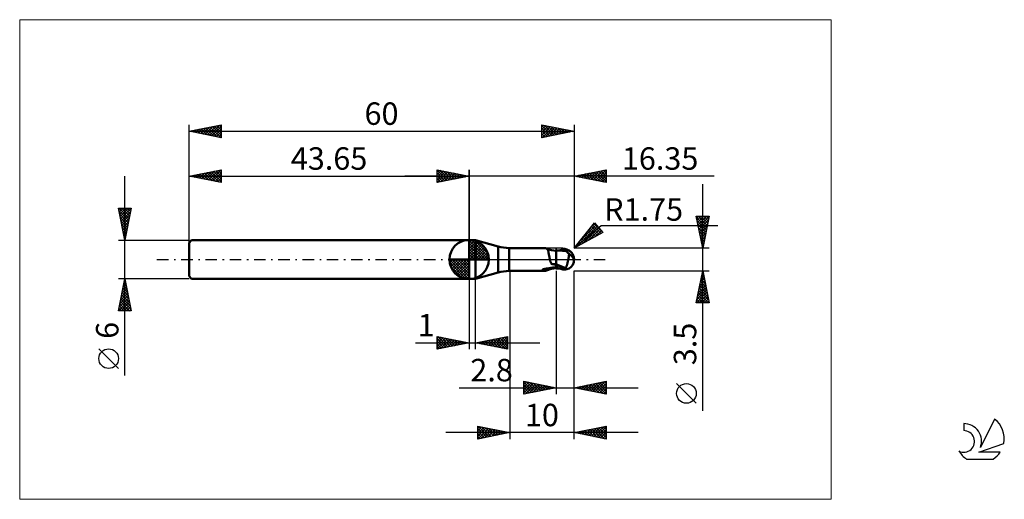
# Model space of a CAD drawing. Units: millimetres. Extents: x -26 to 127, y -37 to 37.
import ezdxf
from ezdxf.enums import TextEntityAlignment as Align

# ---------------------------------------------------------------- set-up
doc = ezdxf.new("R2010")
doc.units = ezdxf.units.MM
doc.header["$LTSCALE"] = 4.45
doc.linetypes.add('cc_dim_arrow', pattern=[0])
doc.linetypes.add('LONGDASH_DASH', pattern=[0.85, 0.4, -0.2, 0.05, -0.2])
for name, color, linetype in [('1', 4, 'CONTINUOUS'), ('2', 7, 'CONTINUOUS'), ('4', 2, 'LONGDASH_DASH'), ('CUT', 1, 'CONTINUOUS'), ('INFTOTAL', 9, 'CONTINUOUS'), ('NOCUT', 7, 'CONTINUOUS'), ('SK1', 4, 'CONTINUOUS'), ('SK2', 7, 'CONTINUOUS'), ('SK4', 2, 'LONGDASH_DASH'), ('SK6', 5, 'CONTINUOUS')]:
    doc.layers.add(name, color=color, linetype=linetype)
doc.styles.get("Standard").update_dxf_attribs({"font": 'Monospac821 BT'})

msp = doc.modelspace()

# ---------------------------------------------------------------- linework, layer by layer
at = {"color": 4, "linetype": 'cc_dim_arrow'}
for p, q in [((43.65, 2.98), (43.73, 3.06)), ((43.65, 2.55), (44.12, 3.02)), ((43.65, 2.98), (46.63, 0)), ((43.65, 2.12), (44.48, 2.95)), ((43.65, 1.68), (44.8, 2.84)), ((43.65, 1.25), (45.1, 2.7)), ((43.65, 2.55), (46.2, 0)), ((43.65, 0.82), (45.37, 2.53)), ((43.65, 0.38), (45.61, 2.35)), ((43.65, 2.12), (45.77, 0)), ((43.65, 1.68), (45.33, 0)), ((43.7, 0), (45.84, 2.14)), ((44.03, 3.04), (46.69, 0.38)), ((44.13, 0), (46.04, 1.91)), ((44.57, 0), (46.22, 1.66)), ((44.58, 2.92), (46.57, 0.93)), ((45.47, 2.46), (46.11, 1.82)), ((40.59, -0.08), (40.67, 0)), ((40.63, -0.47), (41.1, 0)), ((40.7, -0.83), (41.53, 0)), ((40.81, -1.15), (41.97, 0)), ((40.95, -1.45), (42.4, 0)), ((41, 0), (43.65, -2.65)), ((41.12, -1.72), (42.83, 0)), ((41.3, -1.96), (43.27, 0)), ((41.44, 0), (43.65, -2.21)), ((41.87, 0), (43.65, -1.78)), ((42.3, 0), (43.65, -1.35)), ((42.73, 0), (43.65, -0.92)), ((43.17, 0), (43.65, -0.48)), ((43.6, 0), (43.65, -0.05)), ((43.65, 1.25), (44.9, 0)), ((43.65, 0.82), (44.47, 0)), ((43.65, 0.38), (44.03, 0)), ((45, 0), (46.38, 1.38)), ((45.43, 0), (46.51, 1.08)), ((45.86, 0), (46.62, 0.75)), ((46.3, 0), (46.69, 0.39)), ((40.59, -0.02), (43.63, -3.06)), ((40.63, -0.49), (43.16, -3.02)), ((40.79, -1.08), (42.57, -2.86)), ((41.51, -2.19), (43.65, -0.05)), ((41.74, -2.39), (43.65, -0.48)), ((41.99, -2.57), (43.65, -0.92)), ((42.27, -2.73), (43.65, -1.35)), ((42.57, -2.86), (43.65, -1.78)), ((42.9, -2.97), (43.65, -2.21)), ((43.26, -3.04), (43.65, -2.65))]:
    msp.add_line(p, q, dxfattribs=at)
at = {"layer": '1', "color": 4, "linetype": 'CONTINUOUS', "lineweight": 50}
for p, q in [((43.65, 0), (43.65, 3.06)), ((43.65, 3), (44.65, 3)), ((43.65, -3), (43.65, 3)), ((48.18, 2.05), (44.65, 3)), ((44.65, -3), (44.65, 3)), ((48.18, -2.05), (48.18, 2.05)), ((49.9, 1.75), (55.55, 1.75)), ((49.9, -1.75), (49.9, 1.75)), ((55.58, 1.75), (55.56, 1.75)), ((55.61, 1.75), (55.58, 1.75)), ((55.64, 1.74), (55.61, 1.75)), ((55.66, 1.74), (55.64, 1.74)), ((55.69, 1.73), (55.66, 1.74)), ((55.71, 1.72), (55.69, 1.73)), ((55.75, 1.7), (55.71, 1.72)), ((55.85, 1.66), (55.71, 1.72)), ((55.79, 1.67), (55.75, 1.7)), ((55.82, 1.63), (55.79, 1.67)), ((55.85, 1.59), (55.82, 1.63)), ((56.02, 1.59), (55.85, 1.66)), ((55.88, 1.55), (55.85, 1.59)), ((55.91, 1.5), (55.88, 1.55)), ((56.26, 1.51), (56.02, 1.59)), ((58.15, 1.52), (58.25, 1.54)), ((58.25, 1.54), (58.31, 1.56)), ((58.31, 1.56), (58.37, 1.56)), ((58.37, 1.56), (58.43, 1.57)), ((58.38, 1.52), (58.52, 1.54)), ((58.43, 1.57), (58.49, 1.57)), ((58.49, 1.57), (58.55, 1.57)), ((58.52, 1.54), (58.66, 1.57)), ((58.6, 1.57), (58.55, 1.57)), ((58.66, 1.57), (58.6, 1.57)), ((58.66, 1.56), (58.66, 1.57)), ((58.66, 1.57), (58.66, 1.57)), ((58.66, 1.57), (58.66, 1.57)), ((58.66, 1.57), (58.66, 1.57)), ((58.66, 1.57), (58.66, 1.57)), ((58.66, 1.57), (58.66, 1.57)), ((58.67, 1.57), (58.66, 1.57)), ((58.67, 1.54), (58.66, 1.56)), ((58.68, 1.56), (58.67, 1.57)), ((58.67, 1.53), (58.67, 1.54)), ((58.69, 1.56), (58.68, 1.56)), ((58.7, 1.55), (58.69, 1.56)), ((58.71, 1.55), (58.7, 1.55)), ((58.72, 1.54), (58.71, 1.55)), ((58.73, 1.54), (58.72, 1.54)), ((58.75, 1.54), (58.73, 1.54)), ((58.76, 1.53), (58.75, 1.54)), ((43.65, 0), (40.59, 0)), ((43.65, 0), (46.71, 0)), ((43.65, -3.06), (43.65, 0)), ((55.93, 1.44), (55.91, 1.5)), ((55.95, 1.38), (55.93, 1.44)), ((55.98, 1.31), (55.95, 1.38)), ((56, 1.24), (55.98, 1.31)), ((56.02, 1.16), (56, 1.24)), ((56.03, 1.08), (56.02, 1.16)), ((56.05, 0.99), (56.03, 1.08)), ((56.07, 0.9), (56.05, 0.99)), ((56.09, 0.81), (56.07, 0.9)), ((56.1, 0.71), (56.09, 0.81)), ((56.12, 0.61), (56.1, 0.71)), ((56.14, 0.51), (56.12, 0.61)), ((56.16, 0.41), (56.14, 0.51)), ((56.18, 0.3), (56.16, 0.41)), ((56.2, 0.2), (56.18, 0.3)), ((56.22, 0.1), (56.2, 0.2)), ((56.24, 0), (56.22, 0.1)), ((56.25, -0.06), (56.24, 0)), ((56.51, 1.45), (56.26, 1.51)), ((56.86, 1.4), (56.51, 1.45)), ((57.2, 1.37), (56.86, 1.4)), ((57.25, 1.39), (57.2, 1.39)), ((57.2, -1.39), (57.2, 1.39)), ((57.29, 1.38), (57.25, 1.39)), ((57.34, 1.38), (57.29, 1.38)), ((57.39, 1.38), (57.34, 1.38)), ((57.43, 1.38), (57.39, 1.38)), ((57.48, 1.38), (57.43, 1.38)), ((57.53, 1.38), (57.48, 1.38)), ((57.58, 1.38), (57.53, 1.38)), ((57.64, 1.38), (57.58, 1.38)), ((57.64, 1.38), (57.71, 1.38)), ((57.66, 1.38), (57.75, 1.41)), ((57.79, 1.38), (57.71, 1.38)), ((57.75, 1.41), (57.85, 1.44)), ((57.87, 1.38), (57.79, 1.38)), ((57.83, 1.38), (57.97, 1.42)), ((57.85, 1.44), (57.95, 1.47)), ((57.94, 1.38), (57.87, 1.38)), ((58.02, 1.38), (57.94, 1.38)), ((57.95, 1.47), (58.05, 1.5)), ((57.97, 1.42), (58.11, 1.46)), ((58.07, 1.38), (58.02, 1.38)), ((58.05, 1.5), (58.15, 1.52)), ((58.12, 1.38), (58.07, 1.38)), ((58.11, 1.46), (58.25, 1.49)), ((58.18, 1.38), (58.12, 1.38)), ((58.23, 1.37), (58.18, 1.38)), ((58.3, 1.37), (58.23, 1.37)), ((58.25, 1.49), (58.38, 1.52)), ((58.37, 1.37), (58.3, 1.37)), ((58.43, 1.37), (58.37, 1.37)), ((58.5, 1.37), (58.43, 1.37)), ((58.55, 1.37), (58.5, 1.37)), ((58.6, 1.37), (58.55, 1.37)), ((58.65, 1.37), (58.6, 1.37)), ((58.64, 1.39), (58.65, 1.4)), ((58.64, 1.38), (58.64, 1.39)), ((58.64, 1.37), (58.64, 1.38)), ((58.64, 1.38), (58.64, 1.38)), ((58.65, 1.43), (58.66, 1.44)), ((58.65, 1.42), (58.65, 1.43)), ((58.65, 1.41), (58.65, 1.42)), ((58.65, 1.4), (58.65, 1.41)), ((58.65, 1.37), (58.69, 1.37)), ((58.66, 1.48), (58.67, 1.49)), ((58.66, 1.47), (58.66, 1.48)), ((58.66, 1.45), (58.66, 1.47)), ((58.66, 1.44), (58.66, 1.45)), ((58.67, 1.52), (58.67, 1.53)), ((58.67, 1.5), (58.67, 1.52)), ((58.67, 1.49), (58.67, 1.5)), ((58.71, 1.37), (58.69, 1.37)), ((58.72, 1.36), (58.71, 1.37)), ((58.74, 1.35), (58.72, 1.36)), ((58.76, 1.33), (58.74, 1.35)), ((58.77, 1.53), (58.76, 1.53)), ((58.78, 1.31), (58.76, 1.33)), ((58.78, 1.53), (58.77, 1.53)), ((58.79, 1.52), (58.78, 1.53)), ((58.8, 1.29), (58.78, 1.31)), ((58.8, 1.52), (58.79, 1.52)), ((58.81, 1.52), (58.8, 1.52)), ((58.82, 1.27), (58.8, 1.29)), ((58.82, 1.52), (58.81, 1.52)), ((58.83, 1.52), (58.82, 1.52)), ((58.84, 1.24), (58.82, 1.27)), ((58.84, 1.51), (58.83, 1.52)), ((58.85, 1.51), (58.84, 1.51)), ((58.87, 1.21), (58.84, 1.24)), ((58.86, 1.51), (58.85, 1.51)), ((58.9, 1.18), (58.87, 1.21)), ((58.93, 1.14), (58.9, 1.18)), ((58.96, 1.11), (58.93, 1.14)), ((59, 1.07), (58.96, 1.11)), ((59.04, 1.04), (59, 1.07)), ((59.09, 1), (59.04, 1.04)), ((59.14, 0.97), (59.09, 1)), ((59.11, 0), (59.13, 0.09)), ((59.13, 0.09), (59.14, 0.18)), ((59.19, 0.93), (59.14, 0.97)), ((59.14, 0.18), (59.16, 0.27)), ((59.16, 0.27), (59.17, 0.35)), ((59.17, 0.35), (59.19, 0.44)), ((59.25, 0.9), (59.19, 0.93)), ((59.19, 0.44), (59.2, 0.52)), ((59.2, 0.52), (59.21, 0.6)), ((59.21, 0.6), (59.22, 0.68)), ((59.22, 0.68), (59.23, 0.76)), ((59.23, 0.76), (59.25, 0.83)), ((59.31, 0.85), (59.25, 0.9)), ((59.25, 0.83), (59.25, 0.9)), ((59.37, 0.79), (59.31, 0.85)), ((59.42, 0.75), (59.37, 0.79)), ((59.47, 0.7), (59.42, 0.75)), ((59.52, 0.65), (59.47, 0.7)), ((59.57, 0.61), (59.52, 0.65)), ((59.62, 0.56), (59.57, 0.61)), ((59.66, 0.51), (59.62, 0.56)), ((59.7, 0.46), (59.66, 0.51)), ((59.74, 0.41), (59.7, 0.46)), ((59.78, 0.37), (59.74, 0.41)), ((59.82, 0.32), (59.78, 0.37)), ((59.85, 0.27), (59.82, 0.32)), ((59.87, 0.23), (59.85, 0.27)), ((59.9, 0.18), (59.87, 0.23)), ((59.92, 0.14), (59.9, 0.18)), ((59.94, 0.09), (59.92, 0.14)), ((59.95, 0.05), (59.94, 0.09)), ((59.97, 0), (59.95, 0.05)), ((59.97, 0), (59.97, 0)), ((59.99, 0.14), (59.99, 0.15)), ((60, 0.13), (59.99, 0.14)), ((60, 0.12), (60, 0.13)), ((60, 0.11), (60, 0.12)), ((60, 0.1), (60, 0.11)), ((60, 0.09), (60, 0.1)), ((60, 0.1), (60, 0.1)), ((60, 0.08), (60, 0.09)), ((60, 0.07), (60, 0.08)), ((60, 0.06), (60, 0.07)), ((60, 0.05), (60, 0.06)), ((60, 0.06), (60, 0.06)), ((60, 0.04), (60, 0.05)), ((60, 0.03), (60, 0.04)), ((60, 0.03), (60, 0.03)), ((60, 0.02), (60, 0.03)), ((60, 0.01), (60, 0.02)), ((60, 0), (60, 0.01)), ((60, 0.01), (60, 0.01)), ((60, -0.01), (60, 0)), ((55.17, -1.54), (55.19, -1.53)), ((55.19, -1.53), (55.22, -1.52)), ((55.22, -1.52), (55.24, -1.52)), ((55.24, -1.52), (55.26, -1.51)), ((55.26, -1.51), (55.29, -1.5)), ((55.29, -1.5), (55.32, -1.49)), ((55.32, -1.49), (55.34, -1.49)), ((55.34, -1.49), (55.38, -1.48)), ((55.38, -1.48), (55.41, -1.47)), ((55.41, -1.47), (55.44, -1.47)), ((55.44, -1.47), (55.47, -1.46)), ((55.47, -1.46), (55.51, -1.45)), ((55.51, -1.45), (55.54, -1.45)), ((55.54, -1.45), (55.57, -1.44)), ((55.57, -1.44), (55.61, -1.43)), ((55.61, -1.43), (55.64, -1.43)), ((55.64, -1.43), (55.68, -1.42)), ((55.68, -1.42), (55.71, -1.42)), ((55.71, -1.42), (55.74, -1.41)), ((55.74, -1.41), (55.79, -1.41)), ((55.79, -1.41), (55.83, -1.4)), ((55.83, -1.4), (55.88, -1.39)), ((55.88, -1.39), (55.93, -1.39)), ((55.93, -1.39), (55.97, -1.38)), ((55.97, -1.38), (56.02, -1.38)), ((56.02, -1.38), (56.06, -1.37)), ((56.02, -1.59), (56.26, -1.51)), ((56.06, -1.37), (56.22, -1.34)), ((56.22, -1.34), (56.38, -1.32)), ((56.27, -0.12), (56.25, -0.06)), ((56.26, -1.51), (56.51, -1.45)), ((56.28, -0.18), (56.27, -0.12)), ((56.3, -0.24), (56.28, -0.18)), ((56.32, -0.3), (56.3, -0.24)), ((56.34, -0.36), (56.32, -0.3)), ((56.36, -0.42), (56.34, -0.36)), ((56.39, -0.49), (56.36, -0.42)), ((56.38, -1.32), (56.54, -1.29)), ((56.42, -0.55), (56.39, -0.49)), ((56.45, -0.62), (56.42, -0.55)), ((56.49, -0.69), (56.45, -0.62)), ((56.59, -0.71), (56.49, -0.69)), ((56.51, -1.45), (56.86, -1.4)), ((56.54, -1.29), (56.7, -1.27)), ((56.69, -0.73), (56.59, -0.71)), ((56.79, -0.75), (56.69, -0.73)), ((56.7, -1.27), (56.86, -1.26)), ((56.89, -0.77), (56.79, -0.75)), ((56.86, -1.26), (57.02, -1.24)), ((56.86, -1.4), (57.2, -1.37)), ((56.99, -0.79), (56.89, -0.77)), ((57.1, -0.81), (56.99, -0.79)), ((57.02, -1.24), (57.18, -1.23)), ((57.2, -0.82), (57.1, -0.81)), ((57.18, -1.23), (57.19, -1.23)), ((57.19, -1.23), (57.2, -1.23)), ((57.19, -1.23), (57.19, -1.23)), ((57.45, -0.83), (57.2, -0.72)), ((57.23, -0.8), (57.2, -0.78)), ((57.36, -1.27), (57.2, -1.21)), ((57.2, -1.23), (57.2, -1.23)), ((57.2, -1.39), (57.25, -1.38)), ((57.26, -0.81), (57.23, -0.8)), ((57.25, -1.38), (57.3, -1.38)), ((57.29, -0.82), (57.26, -0.81)), ((57.31, -0.84), (57.29, -0.82)), ((57.3, -1.38), (57.36, -1.38)), ((57.34, -0.85), (57.31, -0.84)), ((57.37, -0.86), (57.34, -0.85)), ((57.52, -1.33), (57.36, -1.27)), ((57.36, -1.38), (57.41, -1.38)), ((57.4, -0.88), (57.37, -0.86)), ((57.52, -0.93), (57.4, -0.88)), ((57.41, -1.38), (57.46, -1.38)), ((57.7, -0.94), (57.45, -0.83)), ((57.46, -1.38), (57.51, -1.38)), ((57.51, -1.38), (57.56, -1.38)), ((57.64, -0.98), (57.52, -0.93)), ((57.66, -1.38), (57.52, -1.33)), ((57.56, -1.38), (57.63, -1.38)), ((57.77, -1.03), (57.64, -0.98)), ((57.8, -1.42), (57.66, -1.38)), ((57.95, -1.04), (57.7, -0.94)), ((57.89, -1.08), (57.77, -1.03)), ((57.95, -1.47), (57.8, -1.42)), ((58.01, -1.13), (57.89, -1.08)), ((58.2, -1.14), (57.95, -1.04)), ((58.1, -1.51), (57.95, -1.47)), ((58.13, -1.18), (58.01, -1.13)), ((58.25, -1.54), (58.1, -1.51)), ((58.25, -1.23), (58.13, -1.18)), ((58.45, -1.23), (58.2, -1.14)), ((58.31, -1.25), (58.25, -1.23)), ((58.25, -1.54), (58.25, -1.23)), ((58.38, -1.27), (58.31, -1.25)), ((58.44, -1.28), (58.38, -1.27)), ((58.5, -1.3), (58.44, -1.28)), ((58.7, -1.31), (58.45, -1.23)), ((58.57, -1.31), (58.5, -1.3)), ((58.63, -1.31), (58.57, -1.31)), ((58.7, -1.31), (58.63, -1.31)), ((58.7, -1.31), (58.73, -1.26)), ((58.73, -1.26), (58.76, -1.2)), ((58.75, -1.54), (58.76, -1.53)), ((58.76, -1.2), (58.78, -1.15)), ((58.76, -1.53), (58.77, -1.53)), ((58.77, -1.53), (58.78, -1.53)), ((58.78, -1.15), (58.81, -1.08)), ((58.78, -1.53), (58.79, -1.52)), ((58.79, -1.52), (58.8, -1.52)), ((58.8, -1.52), (58.81, -1.52)), ((58.81, -1.08), (58.84, -1.02)), ((58.81, -1.52), (58.82, -1.52)), ((58.82, -1.52), (58.83, -1.52)), ((58.83, -1.52), (58.84, -1.51)), ((58.84, -1.02), (58.86, -0.96)), ((58.84, -1.51), (58.85, -1.51)), ((58.85, -1.51), (58.86, -1.51)), ((58.86, -0.96), (58.88, -0.89)), ((58.88, -0.89), (58.91, -0.82)), ((58.91, -0.82), (58.93, -0.75)), ((58.93, -0.75), (58.95, -0.68)), ((58.95, -0.68), (58.97, -0.61)), ((58.97, -0.61), (58.99, -0.53)), ((58.99, -0.53), (59.01, -0.46)), ((59.01, -0.46), (59.03, -0.38)), ((59.03, -0.38), (59.05, -0.31)), ((59.05, -0.31), (59.06, -0.23)), ((59.06, -0.23), (59.08, -0.15)), ((59.08, -0.15), (59.1, -0.08)), ((59.1, -0.08), (59.11, 0)), ((59.97, -0.01), (59.97, 0)), ((59.97, -0.02), (59.97, -0.01)), ((59.97, -0.01), (59.97, -0.01)), ((59.97, -0.01), (59.97, -0.01)), ((59.97, -0.03), (59.97, -0.02)), ((59.97, -0.02), (59.97, -0.02)), ((59.97, -0.02), (59.97, -0.02)), ((59.98, -0.04), (59.97, -0.03)), ((59.98, -0.04), (59.98, -0.04)), ((59.98, -0.05), (59.98, -0.04)), ((59.98, -0.05), (59.98, -0.05)), ((59.98, -0.06), (59.98, -0.05)), ((59.98, -0.06), (59.98, -0.06)), ((59.98, -0.06), (59.98, -0.06)), ((59.99, -0.06), (59.98, -0.06)), ((59.99, -0.05), (60, -0.04)), ((59.99, -0.06), (59.99, -0.05)), ((59.99, -0.05), (59.99, -0.05)), ((59.99, -0.05), (59.99, -0.05)), ((59.99, -0.06), (59.99, -0.06)), ((59.99, -0.06), (59.99, -0.06)), ((59.99, -0.06), (59.99, -0.06)), ((59.99, -0.06), (59.99, -0.06)), ((59.99, -0.06), (59.99, -0.06)), ((60, -0.02), (60, -0.01)), ((60, -0.01), (60, -0.01)), ((60, -0.03), (60, -0.02)), ((60, -0.04), (60, -0.03)), ((60, -0.03), (60, -0.03)), ((60, -0.04), (60, -0.04)), ((43.65, -3), (44.65, -3)), ((44.65, -3), (48.18, -2.05)), ((49.9, -1.75), (55.55, -1.75)), ((55.04, -1.61), (55.05, -1.6)), ((55.04, -1.62), (55.04, -1.61)), ((55.04, -1.62), (55.04, -1.62)), ((55.05, -1.63), (55.04, -1.62)), ((55.05, -1.6), (55.06, -1.59)), ((55.05, -1.6), (55.05, -1.6)), ((55.06, -1.64), (55.05, -1.63)), ((55.06, -1.59), (55.07, -1.59)), ((55.07, -1.64), (55.06, -1.64)), ((55.07, -1.59), (55.08, -1.58)), ((55.08, -1.64), (55.07, -1.64)), ((55.08, -1.58), (55.09, -1.57)), ((55.18, -1.67), (55.08, -1.64)), ((55.09, -1.57), (55.1, -1.57)), ((55.1, -1.57), (55.11, -1.56)), ((55.11, -1.56), (55.12, -1.56)), ((55.12, -1.56), (55.14, -1.55)), ((55.14, -1.55), (55.16, -1.54)), ((55.16, -1.54), (55.17, -1.54)), ((55.26, -1.7), (55.18, -1.67)), ((55.34, -1.72), (55.26, -1.7)), ((55.42, -1.74), (55.34, -1.72)), ((55.49, -1.75), (55.42, -1.74)), ((55.56, -1.75), (55.49, -1.75)), ((55.56, -1.75), (55.58, -1.75)), ((55.58, -1.75), (55.61, -1.75)), ((55.61, -1.75), (55.64, -1.74)), ((55.64, -1.74), (55.66, -1.74)), ((55.66, -1.74), (55.69, -1.73)), ((55.69, -1.73), (55.71, -1.72)), ((55.71, -1.72), (55.85, -1.66)), ((55.85, -1.66), (56.02, -1.59)), ((58.31, -1.56), (58.25, -1.54)), ((58.37, -1.56), (58.31, -1.56)), ((58.43, -1.57), (58.37, -1.56)), ((58.49, -1.57), (58.43, -1.57)), ((58.55, -1.57), (58.49, -1.57)), ((58.55, -1.57), (58.6, -1.57)), ((58.6, -1.57), (58.66, -1.57)), ((58.66, -1.57), (58.67, -1.57)), ((58.67, -1.57), (58.68, -1.56)), ((58.68, -1.56), (58.69, -1.56)), ((58.69, -1.56), (58.7, -1.55)), ((58.7, -1.55), (58.71, -1.55)), ((58.71, -1.55), (58.72, -1.54)), ((58.72, -1.54), (58.73, -1.54)), ((58.73, -1.54), (58.75, -1.54))]:
    msp.add_line(p, q, dxfattribs=at)
for centre, radius, start, end in [((43.65, 0), 3.06, 90, 180), ((43.65, 0), 3.06, 0, 90), ((50.77, 11.71), 10, 255, 265), ((43.65, 0), 3.06, 180, 270), ((43.65, 0), 3.06, 270, 0), ((58.25, 0), 1.75, 346.7706, 13.2294), ((50.77, -11.71), 10, 95, 105)]:
    msp.add_arc(centre, radius, start, end, dxfattribs=at)
for centre, major_axis, ratio, start_param, end_param in [((58.68, 0), (0, 1.53), 0.866025, 4.807458, 6.143151), ((60.23, 1.72), (0, 1.6), 0.866025, 1.699743, 1.955742), ((60.23, 1.72), (0, 1.6), 0.866025, 2.900975, 2.96768), ((57.08, -4.96), (1.39, 3.64), 0.988708, 0.825291, 0.911628), ((57.4, 5.08), (-2.09, 5.47), 0.988708, 2.616094, 2.739886), ((58.68, 0), (0, 1.53), 0.866025, 3.281627, 4.447072)]:
    msp.add_ellipse(centre, major_axis=major_axis, ratio=ratio, start_param=start_param, end_param=end_param, dxfattribs=at)
at = {"layer": '2', "color": 7, "linetype": 'CONTINUOUS', "lineweight": 25}
for p, q in [((38.65, 12), (38.65, 14)), ((38.65, 14), (43.65, 13)), ((38.65, 13.67), (38.93, 13.94)), ((38.65, 13.91), (40.24, 12.32)), ((38.65, 13.24), (39.28, 13.87)), ((39.07, 13.92), (40.59, 12.39)), ((43.65, 0), (43.65, 14)), ((60, 14), (60, 1.75)), ((60, 13), (65, 14)), ((62.98, 12.4), (64.47, 13.89)), ((63.33, 12.33), (65, 14)), ((64.18, 13.84), (65, 13.02)), ((64.53, 13.91), (65, 13.44)), ((64.89, 13.98), (65, 13.86)), ((65, 14), (65, 12)), ((81.84, 13), (33.65, 13)), ((38.65, 12.82), (39.63, 13.8)), ((38.65, 12.39), (39.99, 13.73)), ((38.65, 13.49), (39.89, 12.25)), ((38.65, 13.06), (39.53, 12.18)), ((43.65, 13), (38.65, 12)), ((38.65, 12.64), (39.18, 12.11)), ((38.69, 12.01), (40.34, 13.66)), ((39.22, 12.11), (40.69, 13.59)), ((39.6, 13.81), (40.95, 12.46)), ((39.75, 12.22), (41.05, 13.52)), ((40.13, 13.7), (41.3, 12.53)), ((40.28, 12.33), (41.4, 13.45)), ((40.66, 13.6), (41.66, 12.6)), ((40.81, 12.43), (41.76, 13.38)), ((41.19, 13.49), (42.01, 12.67)), ((41.34, 12.54), (42.11, 13.31)), ((41.72, 13.39), (42.36, 12.74)), ((41.87, 12.64), (42.46, 13.24)), ((42.25, 13.28), (42.72, 12.81)), ((42.4, 12.75), (42.82, 13.17)), ((42.78, 13.17), (43.07, 12.88)), ((42.93, 12.86), (43.17, 13.1)), ((43.31, 13.07), (43.42, 12.95)), ((43.46, 12.96), (43.52, 13.03)), ((65, 12), (60, 13)), ((60.15, 12.97), (60.23, 13.05)), ((60.29, 13.06), (60.44, 12.91)), ((60.5, 12.9), (60.76, 13.15)), ((60.64, 13.13), (60.97, 12.81)), ((60.86, 12.83), (61.29, 13.26)), ((61, 13.2), (61.5, 12.7)), ((61.21, 12.76), (61.82, 13.36)), ((61.35, 13.27), (62.03, 12.59)), ((61.57, 12.69), (62.35, 13.47)), ((61.7, 13.34), (62.56, 12.49)), ((61.92, 12.62), (62.88, 13.58)), ((62.06, 13.41), (63.09, 12.38)), ((62.27, 12.55), (63.41, 13.68)), ((62.41, 13.48), (63.62, 12.28)), ((62.63, 12.47), (63.94, 13.79)), ((62.77, 13.55), (64.15, 12.17)), ((63.12, 13.62), (64.68, 12.06)), ((63.47, 13.69), (65, 12.17)), ((63.69, 12.26), (65, 13.58)), ((63.83, 13.77), (65, 12.59)), ((64.04, 12.19), (65, 13.15)), ((64.39, 12.12), (65, 12.73)), ((64.75, 12.05), (65, 12.3)), ((38.65, 12.21), (38.83, 12.04)), ((80.06, -23.59), (80.06, 11.75)), ((80.06, 1.75), (79.06, 6.75)), ((79.06, 6.75), (81.06, 6.75)), ((79.1, 6.55), (80.7, 4.95)), ((79.12, 6.47), (79.4, 6.75)), ((79.19, 6.11), (79.83, 6.75)), ((79.26, 5.76), (80.25, 6.75)), ((79.33, 5.41), (80.68, 6.75)), ((79.33, 6.75), (80.77, 5.3)), ((79.4, 5.05), (81.05, 6.7)), ((79.47, 4.7), (80.95, 6.17)), ((79.75, 6.75), (80.84, 5.66)), ((81.06, 6.75), (80.06, 1.75)), ((80.17, 6.75), (80.91, 6.01)), ((80.6, 6.75), (80.99, 6.36)), ((81.02, 6.75), (81.06, 6.72)), ((60, 1.75), (63.19, 5.73)), ((60, 1.75), (64.21, 5.29)), ((60.49, 2.02), (63.65, 5.18)), ((60.81, 2.76), (63.46, 5.41)), ((61.43, 2.53), (63.84, 4.95)), ((62.33, 4.66), (63.38, 3.6)), ((62.37, 3.05), (64.04, 4.72)), ((62.51, 4.89), (63.26, 5.64)), ((62.52, 4.89), (63.66, 3.75)), ((62.71, 5.13), (63.93, 3.9)), ((62.89, 5.36), (64.21, 4.05)), ((63.08, 5.6), (64.42, 4.26)), ((63.19, 5.73), (64.47, 4.2)), ((64.21, 5.29), (82.4, 5.29)), ((79.21, 6.02), (80.63, 4.6)), ((79.31, 5.49), (80.56, 4.24)), ((79.42, 4.96), (80.49, 3.89)), ((79.54, 4.34), (80.84, 5.64)), ((79.61, 3.99), (80.73, 5.11)), ((64.47, 4.2), (60, 1.75)), ((61.2, 3.24), (61.74, 2.7)), ((61.38, 3.48), (62.01, 2.85)), ((61.57, 3.71), (62.29, 3)), ((61.76, 3.95), (62.56, 3.15)), ((61.95, 4.19), (62.83, 3.3)), ((62.14, 4.42), (63.11, 3.45)), ((63.31, 3.56), (64.23, 4.49)), ((64.24, 4.07), (64.43, 4.25)), ((79.53, 4.43), (80.42, 3.54)), ((79.63, 3.9), (80.35, 3.18)), ((79.68, 3.64), (80.63, 4.58)), ((79.74, 3.37), (80.28, 2.83)), ((79.76, 3.28), (80.52, 4.05)), ((79.83, 2.93), (80.42, 3.52)), ((81.06, 1.75), (60, 1.75)), ((60.06, 1.83), (60.09, 1.8)), ((60.25, 2.07), (60.37, 1.95)), ((60.44, 2.3), (60.64, 2.1)), ((60.63, 2.54), (60.92, 2.25)), ((60.82, 2.77), (61.19, 2.4)), ((61.01, 3.01), (61.46, 2.55)), ((79.85, 2.84), (80.21, 2.47)), ((79.9, 2.58), (80.31, 2.99)), ((79.95, 2.31), (80.14, 2.12)), ((79.97, 2.22), (80.2, 2.46)), ((80.04, 1.87), (80.1, 1.93)), ((80.06, 1.78), (80.07, 1.77)), ((43.65, -3), (43.65, -14)), ((44.65, -14), (44.65, -3)), ((50, -1.75), (50, -28)), ((57.2, -1.75), (57.2, -21)), ((60, -1.75), (81.06, -1.75)), ((60, -21), (60, -1.75)), ((60, -28), (60, -1.75)), ((79.06, -6.75), (80.06, -1.75)), ((79.69, -3.6), (80.31, -2.98)), ((79.8, -3.07), (80.24, -2.63)), ((79.8, -3.06), (80.45, -3.71)), ((79.87, -2.7), (80.35, -3.18)), ((79.91, -2.54), (80.17, -2.27)), ((79.94, -2.35), (80.24, -2.65)), ((80.01, -2), (80.1, -1.92)), ((80.01, -2), (80.14, -2.12)), ((80.06, -1.75), (81.06, -6.75)), ((79.27, -5.72), (80.59, -4.39)), ((79.38, -5.19), (80.52, -4.04)), ((79.48, -4.66), (80.45, -3.69)), ((79.52, -4.47), (80.88, -5.83)), ((79.59, -4.13), (80.38, -3.33)), ((79.59, -4.12), (80.77, -5.3)), ((79.66, -3.77), (80.67, -4.77)), ((79.73, -3.41), (80.56, -4.24)), ((79.08, -6.75), (80.73, -5.1)), ((79.16, -6.25), (80.66, -4.75)), ((79.24, -5.89), (80.1, -6.75)), ((79.31, -5.53), (80.52, -6.75)), ((79.38, -5.18), (80.95, -6.75)), ((79.45, -4.83), (80.99, -6.36)), ((79.51, -6.75), (80.8, -5.46)), ((79.93, -6.75), (80.87, -5.81)), ((81.06, -6.75), (79.06, -6.75)), ((79.09, -6.59), (79.25, -6.75)), ((79.16, -6.24), (79.67, -6.75)), ((80.36, -6.75), (80.95, -6.16)), ((80.78, -6.75), (81.02, -6.52)), ((38.65, -14), (38.65, -12)), ((38.65, -12), (43.65, -13)), ((38.65, -12.32), (38.91, -12.05)), ((38.65, -12.74), (39.27, -12.12)), ((38.65, -13.16), (39.62, -12.19)), ((38.65, -13.59), (39.97, -12.26)), ((38.79, -12.03), (40.41, -13.65)), ((39.32, -12.13), (40.76, -13.58)), ((39.85, -12.24), (41.11, -13.51)), ((44.65, -13), (49.65, -12)), ((47.31, -13.53), (48.64, -12.2)), ((47.67, -13.6), (49.17, -12.1)), ((48.02, -13.67), (49.65, -12.04)), ((48.45, -12.24), (49.65, -13.44)), ((48.81, -12.17), (49.65, -13.01)), ((49.16, -12.1), (49.65, -12.59)), ((49.51, -12.03), (49.65, -12.16)), ((49.65, -12), (49.65, -14)), ((35.28, -13), (54.65, -13)), ((38.65, -12.32), (40.05, -13.72)), ((38.65, -12.74), (39.7, -13.79)), ((43.65, -13), (38.65, -14)), ((38.65, -13.16), (39.35, -13.86)), ((38.65, -13.59), (38.99, -13.93)), ((38.67, -14), (40.33, -12.34)), ((39.2, -13.89), (40.68, -12.41)), ((39.73, -13.78), (41.03, -12.48)), ((40.26, -13.68), (41.39, -12.55)), ((40.38, -12.35), (41.47, -13.44)), ((40.79, -13.57), (41.74, -12.62)), ((40.91, -12.45), (41.82, -13.37)), ((41.32, -13.47), (42.1, -12.69)), ((41.44, -12.56), (42.17, -13.3)), ((41.85, -13.36), (42.45, -12.76)), ((41.97, -12.66), (42.53, -13.22)), ((42.38, -13.25), (42.8, -12.83)), ((42.5, -12.77), (42.88, -13.15)), ((42.91, -13.15), (43.16, -12.9)), ((43.03, -12.88), (43.24, -13.08)), ((43.44, -13.04), (43.51, -12.97)), ((43.56, -12.98), (43.59, -13.01)), ((49.65, -14), (44.65, -13)), ((44.84, -13.04), (44.93, -12.94)), ((44.92, -12.95), (45.05, -13.08)), ((45.19, -13.11), (45.46, -12.84)), ((45.27, -12.88), (45.58, -13.19)), ((45.54, -13.18), (45.99, -12.73)), ((45.62, -12.81), (46.11, -13.29)), ((45.9, -13.25), (46.52, -12.63)), ((45.98, -12.73), (46.64, -13.4)), ((46.25, -13.32), (47.05, -12.52)), ((46.33, -12.66), (47.17, -13.5)), ((46.6, -13.39), (47.58, -12.41)), ((46.68, -12.59), (47.7, -13.61)), ((46.96, -13.46), (48.11, -12.31)), ((47.04, -12.52), (48.23, -13.72)), ((47.39, -12.45), (48.76, -13.82)), ((47.75, -12.38), (49.29, -13.93)), ((48.1, -12.31), (49.65, -13.86)), ((48.37, -13.74), (49.65, -12.47)), ((48.73, -13.82), (49.65, -12.89)), ((49.08, -13.89), (49.65, -13.32)), ((49.43, -13.96), (49.65, -13.74)), ((52.2, -21), (52.2, -19)), ((52.2, -19), (57.2, -20)), ((52.2, -19.08), (52.26, -19.01)), ((52.2, -19.5), (52.62, -19.08)), ((52.2, -19.13), (53.76, -20.69)), ((52.2, -19.93), (52.97, -19.15)), ((52.2, -20.35), (53.32, -19.22)), ((52.2, -20.77), (53.68, -19.3)), ((52.2, -19.55), (53.41, -20.76)), ((52.45, -20.95), (54.03, -19.37)), ((52.57, -19.07), (54.11, -20.62)), ((52.98, -20.84), (54.39, -19.44)), ((53.1, -19.18), (54.47, -20.55)), ((53.51, -20.74), (54.74, -19.51)), ((53.63, -19.29), (54.82, -20.48)), ((54.04, -20.63), (55.09, -19.58)), ((54.16, -19.39), (55.17, -20.41)), ((54.57, -20.53), (55.45, -19.65)), ((54.69, -19.5), (55.53, -20.33)), ((55.1, -20.42), (55.8, -19.72)), ((55.22, -19.6), (55.88, -20.26)), ((55.63, -20.31), (56.15, -19.79)), ((55.75, -19.71), (56.23, -20.19)), ((56.16, -20.21), (56.51, -19.86)), ((56.28, -19.82), (56.59, -20.12)), ((56.69, -20.1), (56.86, -19.93)), ((56.81, -19.92), (56.94, -20.05)), ((60, -20), (65, -19)), ((60.43, -20.09), (60.64, -19.87)), ((60.51, -19.9), (60.76, -20.15)), ((60.78, -20.16), (61.17, -19.77)), ((60.86, -19.83), (61.29, -20.26)), ((61.13, -20.23), (61.7, -19.66)), ((61.21, -19.76), (61.82, -20.36)), ((61.49, -20.3), (62.23, -19.55)), ((61.57, -19.69), (62.35, -20.47)), ((61.84, -20.37), (62.76, -19.45)), ((61.92, -19.62), (62.88, -20.58)), ((62.2, -20.44), (63.29, -19.34)), ((62.28, -19.54), (63.41, -20.68)), ((62.55, -20.51), (63.82, -19.24)), ((62.63, -19.47), (63.94, -20.79)), ((62.9, -20.58), (64.35, -19.13)), ((62.98, -19.4), (64.47, -20.89)), ((63.26, -20.65), (64.88, -19.02)), ((63.34, -19.33), (65, -21)), ((63.61, -20.72), (65, -19.33)), ((63.69, -19.26), (65, -20.57)), ((63.96, -20.79), (65, -19.76)), ((64.04, -19.19), (65, -20.15)), ((64.4, -19.12), (65, -19.72)), ((64.75, -19.05), (65, -19.3)), ((65, -19), (65, -21)), ((79.06, -22.42), (76, -19.36)), ((42.09, -20), (70, -20)), ((52.2, -19.98), (53.05, -20.83)), ((57.2, -20), (52.2, -21)), ((52.2, -20.4), (52.7, -20.9)), ((52.2, -20.83), (52.34, -20.97)), ((65, -21), (60, -20)), ((60.07, -20.01), (60.11, -19.98)), ((60.15, -19.97), (60.23, -20.05)), ((64.32, -20.86), (65, -20.18)), ((64.67, -20.93), (65, -20.6)), ((45, -28), (45, -26)), ((45, -26), (50, -27)), ((45, -26.3), (45.25, -26.05)), ((45.12, -26.02), (46.75, -27.65)), ((60, -27), (65, -26)), ((63.08, -27.62), (64.62, -26.08)), ((64.57, -26.09), (65, -26.51)), ((64.93, -26.01), (65, -26.09)), ((65, -26), (65, -28)), ((70, -27), (40, -27)), ((45, -26.73), (45.6, -26.12)), ((45, -27.15), (45.96, -26.19)), ((45, -27.57), (46.31, -26.26)), ((45, -28), (46.67, -26.33)), ((45, -26.33), (46.39, -27.72)), ((45, -26.75), (46.04, -27.79)), ((50, -27), (45, -28)), ((45, -27.18), (45.69, -27.86)), ((45, -27.6), (45.33, -27.93)), ((45.53, -27.89), (47.02, -26.4)), ((45.65, -26.13), (47.1, -27.58)), ((46.06, -27.79), (47.37, -26.47)), ((46.18, -26.24), (47.45, -27.51)), ((46.59, -27.68), (47.73, -26.55)), ((46.71, -26.34), (47.81, -27.44)), ((47.12, -27.58), (48.08, -26.62)), ((47.24, -26.45), (48.16, -27.37)), ((47.65, -27.47), (48.43, -26.69)), ((47.77, -26.55), (48.51, -27.3)), ((48.18, -27.36), (48.79, -26.76)), ((48.3, -26.66), (48.87, -27.23)), ((48.71, -27.26), (49.14, -26.83)), ((48.83, -26.77), (49.22, -27.16)), ((49.24, -27.15), (49.49, -26.9)), ((49.36, -26.87), (49.57, -27.09)), ((49.77, -27.05), (49.85, -26.97)), ((49.89, -26.98), (49.93, -27.01)), ((65, -28), (60, -27)), ((60.25, -27.05), (60.38, -26.92)), ((60.33, -26.93), (60.5, -27.1)), ((60.6, -27.12), (60.91, -26.82)), ((60.68, -26.86), (61.03, -27.21)), ((60.96, -27.19), (61.44, -26.71)), ((61.04, -26.79), (61.56, -27.31)), ((61.31, -27.26), (61.97, -26.61)), ((61.39, -26.72), (62.09, -27.42)), ((61.66, -27.33), (62.5, -26.5)), ((61.75, -26.65), (62.62, -27.52)), ((62.02, -27.4), (63.03, -26.39)), ((62.1, -26.58), (63.15, -27.63)), ((62.37, -27.47), (63.56, -26.29)), ((62.45, -26.51), (63.68, -27.74)), ((62.73, -27.55), (64.09, -26.18)), ((62.81, -26.44), (64.21, -27.84)), ((63.16, -26.37), (64.74, -27.95)), ((63.43, -27.69), (65, -26.12)), ((63.51, -26.3), (65, -27.78)), ((63.79, -27.76), (65, -26.54)), ((63.87, -26.23), (65, -27.36)), ((64.14, -27.83), (65, -26.97)), ((64.22, -26.16), (65, -26.94)), ((64.49, -27.9), (65, -27.39)), ((64.85, -27.97), (65, -27.82))]:
    msp.add_line(p, q, dxfattribs=at)
msp.add_circle((77.53, -20.89), 1.53, dxfattribs=at)
at = {"layer": '4', "color": 2, "linetype": 'LONGDASH_DASH', "lineweight": 25}
msp.add_line((43.65, 0), (60, 0), dxfattribs=at)
at = {"layer": 'CUT', "color": 1, "linetype": 'CONTINUOUS', "lineweight": 25}
for p, q in [((58.25, 1.75), (57.2, 1.75)), ((57.2, 1.75), (57.2, 0)), ((57.2, 0), (60, 0))]:
    msp.add_line(p, q, dxfattribs=at)
msp.add_arc((58.25, 0), 1.75, 0, 90, dxfattribs=at)
at = {"layer": 'INFTOTAL', "color": 9, "linetype": 'CONTINUOUS', "lineweight": 18}
for p, q in [((100.1, 37.4), (-26.4, 37.4)), ((-26.4, 37.4), (-26.4, -37.4)), ((100.1, -37.4), (100.1, 37.4)), ((-26.4, -37.4), (100.1, -37.4))]:
    msp.add_line(p, q, dxfattribs=at)
at = {"layer": 'NOCUT', "color": 7, "linetype": 'CONTINUOUS', "lineweight": 25}
for p, q in [((43.65, 0), (43.65, 3)), ((43.65, 3), (44.65, 3)), ((48.18, 2.05), (44.65, 3)), ((57.2, 1.75), (49.9, 1.75)), ((57.2, 0), (57.2, 1.75)), ((44.65, 0), (43.65, 0)), ((44.65, 0), (57.2, 0))]:
    msp.add_line(p, q, dxfattribs=at)
msp.add_arc((50.77, 11.71), 10, 255, 265, dxfattribs=at)
at = {"layer": 'SK1', "color": 4, "linetype": 'CONTINUOUS', "lineweight": 50}
for p, q in [((0.4, 3), (0, 2.6)), ((0, 2.6), (0, -2.6)), ((43.65, 3), (0.4, 3)), ((0, -2.6), (0.4, -3)), ((0.4, -3), (43.65, -3))]:
    msp.add_line(p, q, dxfattribs=at)
at = {"layer": 'SK2', "color": 7, "linetype": 'CONTINUOUS', "lineweight": 25}
for p, q in [((0, 0), (0, 21)), ((0, 20), (5, 21)), ((0, 20), (60, 20)), ((5, 19), (0, 20)), ((0.01, 20), (0.01, 20)), ((0.1, 20.02), (0.16, 19.97)), ((0.36, 19.93), (0.54, 20.11)), ((0.46, 20.09), (0.69, 19.86)), ((0.72, 19.86), (1.07, 20.21)), ((0.81, 20.16), (1.22, 19.76)), ((1.07, 19.79), (1.6, 20.32)), ((1.17, 20.23), (1.75, 19.65)), ((1.42, 19.72), (2.13, 20.43)), ((1.52, 20.3), (2.28, 19.54)), ((1.78, 19.64), (2.66, 20.53)), ((1.87, 20.37), (2.81, 19.44)), ((2.13, 19.57), (3.19, 20.64)), ((2.23, 20.45), (3.34, 19.33)), ((2.48, 19.5), (3.73, 20.75)), ((2.58, 20.52), (3.87, 19.23)), ((2.84, 19.43), (4.26, 20.85)), ((2.93, 20.59), (4.4, 19.12)), ((3.19, 19.36), (4.79, 20.96)), ((3.29, 20.66), (4.93, 19.01)), ((3.54, 19.29), (5, 20.75)), ((3.64, 20.73), (5, 19.37)), ((3.9, 19.22), (5, 20.32)), ((3.99, 20.8), (5, 19.79)), ((4.35, 20.87), (5, 20.22)), ((4.7, 20.94), (5, 20.64)), ((5, 21), (5, 19)), ((55, 19), (55, 21)), ((55, 21), (60, 20)), ((55, 20.68), (55.26, 20.95)), ((55, 20.89), (56.58, 19.32)), ((55, 20.26), (55.62, 20.88)), ((55, 19.84), (55.97, 20.81)), ((55, 19.41), (56.32, 20.74)), ((55, 20.47), (56.22, 19.24)), ((55, 20.05), (55.87, 19.17)), ((60, 20), (55, 19)), ((55.02, 19), (56.68, 20.66)), ((55.4, 20.92), (56.93, 19.39)), ((55.55, 19.11), (57.03, 20.59)), ((55.93, 20.81), (57.29, 19.46)), ((56.08, 19.22), (57.38, 20.52)), ((56.46, 20.71), (57.64, 19.53)), ((56.61, 19.32), (57.74, 20.45)), ((56.99, 20.6), (57.99, 19.6)), ((57.14, 19.43), (58.09, 20.38)), ((57.52, 20.5), (58.35, 19.67)), ((57.67, 19.53), (58.45, 20.31)), ((58.05, 20.39), (58.7, 19.74)), ((58.2, 19.64), (58.8, 20.24)), ((58.58, 20.28), (59.05, 19.81)), ((58.73, 19.75), (59.15, 20.17)), ((59.11, 20.18), (59.41, 19.88)), ((59.26, 19.85), (59.51, 20.1)), ((59.64, 20.07), (59.76, 19.95)), ((59.79, 19.96), (59.86, 20.03)), ((60, 21), (60, 1.75)), ((4.25, 19.15), (5, 19.9)), ((4.6, 19.08), (5, 19.47)), ((4.96, 19.01), (5, 19.05)), ((55, 19.62), (55.52, 19.1)), ((55, 19.2), (55.16, 19.03)), ((0, 3), (0, 14)), ((0, 13), (5, 14)), ((3.01, 12.4), (4.52, 13.9)), ((3.37, 12.33), (5, 13.96)), ((4.17, 13.83), (5, 13)), ((4.52, 13.9), (5, 13.43)), ((4.88, 13.98), (5, 13.85)), ((5, 14), (5, 12)), ((38.65, 12), (38.65, 14)), ((38.65, 14), (43.65, 13)), ((38.65, 13.67), (38.93, 13.94)), ((38.65, 13.91), (40.24, 12.32)), ((38.65, 13.24), (39.28, 13.87)), ((39.07, 13.92), (40.59, 12.39)), ((43.65, 14), (43.65, 3)), ((-10, -18.11), (-10, 13)), ((0, 13), (43.65, 13)), ((5, 12), (0, 13)), ((0.19, 12.96), (0.28, 13.06)), ((0.28, 13.06), (0.42, 12.92)), ((0.54, 12.89), (0.81, 13.16)), ((0.64, 13.13), (0.95, 12.81)), ((0.89, 12.82), (1.34, 13.27)), ((0.99, 13.2), (1.48, 12.7)), ((1.25, 12.75), (1.87, 13.37)), ((1.34, 13.27), (2.01, 12.6)), ((1.6, 12.68), (2.4, 13.48)), ((1.7, 13.34), (2.54, 12.49)), ((1.95, 12.61), (2.93, 13.59)), ((2.05, 13.41), (3.07, 12.39)), ((2.31, 12.54), (3.46, 13.69)), ((2.4, 13.48), (3.6, 12.28)), ((2.66, 12.47), (3.99, 13.8)), ((2.76, 13.55), (4.13, 12.17)), ((3.11, 13.62), (4.67, 12.07)), ((3.46, 13.69), (5, 12.16)), ((3.72, 12.26), (5, 13.53)), ((3.82, 13.76), (5, 12.58)), ((4.07, 12.19), (5, 13.11)), ((4.43, 12.11), (5, 12.69)), ((38.65, 12.82), (39.63, 13.8)), ((38.65, 12.39), (39.99, 13.73)), ((38.65, 13.49), (39.89, 12.25)), ((38.65, 13.06), (39.53, 12.18)), ((43.65, 13), (38.65, 12)), ((38.65, 12.64), (39.18, 12.11)), ((38.69, 12.01), (40.34, 13.66)), ((39.22, 12.11), (40.69, 13.59)), ((39.6, 13.81), (40.95, 12.46)), ((39.75, 12.22), (41.05, 13.52)), ((40.13, 13.7), (41.3, 12.53)), ((40.28, 12.33), (41.4, 13.45)), ((40.66, 13.6), (41.66, 12.6)), ((40.81, 12.43), (41.76, 13.38)), ((41.19, 13.49), (42.01, 12.67)), ((41.34, 12.54), (42.11, 13.31)), ((41.72, 13.39), (42.36, 12.74)), ((41.87, 12.64), (42.46, 13.24)), ((42.25, 13.28), (42.72, 12.81)), ((42.4, 12.75), (42.82, 13.17)), ((42.78, 13.17), (43.07, 12.88)), ((42.93, 12.86), (43.17, 13.1)), ((43.31, 13.07), (43.42, 12.95)), ((43.46, 12.96), (43.52, 13.03)), ((4.78, 12.04), (5, 12.26)), ((38.65, 12.21), (38.83, 12.04)), ((-10, 3), (-11, 8)), ((-11, 8), (-9, 8)), ((-10.95, 7.76), (-10.72, 8)), ((-10.9, 8), (-9.32, 6.41)), ((-10.88, 7.41), (-10.29, 8)), ((-10.81, 7.06), (-9.87, 8)), ((-10.74, 6.7), (-9.44, 8)), ((-10.67, 6.35), (-9.02, 8)), ((-10.48, 8), (-9.25, 6.77)), ((-10.05, 8), (-9.18, 7.12)), ((-9, 8), (-10, 3)), ((-9.63, 8), (-9.11, 7.47)), ((-9.21, 8), (-9.03, 7.83)), ((-10.92, 7.59), (-9.39, 6.06)), ((-10.81, 7.06), (-9.46, 5.71)), ((-10.71, 6.53), (-9.53, 5.35)), ((-10.6, 6), (-9.1, 7.49)), ((-10.53, 5.64), (-9.21, 6.96)), ((-10.46, 5.29), (-9.31, 6.43)), ((-10.6, 6), (-9.6, 5)), ((-10.49, 5.47), (-9.67, 4.65)), ((-10.39, 4.94), (-9.42, 5.9)), ((-10.39, 4.94), (-9.74, 4.29)), ((-10.32, 4.58), (-9.53, 5.37)), ((-10.25, 4.23), (-9.63, 4.84)), ((-10.28, 4.41), (-9.81, 3.94)), ((-10.18, 3.88), (-9.88, 3.59)), ((-10.17, 3.87), (-9.74, 4.31)), ((-10.1, 3.52), (-9.84, 3.78)), ((-10.07, 3.35), (-9.95, 3.23)), ((-10.03, 3.17), (-9.95, 3.25)), ((-11, 3), (0, 3)), ((-10, -3), (-11, -3)), ((-11, -8), (-10, -3)), ((0, -3), (-10, -3)), ((-10, -3), (-9, -8)), ((-10, -3.02), (-9.99, -3.03)), ((-10.46, -5.32), (-9.69, -4.55)), ((-10.36, -4.79), (-9.76, -4.2)), ((-10.29, -4.43), (-9.57, -5.15)), ((-10.25, -4.26), (-9.83, -3.84)), ((-10.22, -4.08), (-9.68, -4.62)), ((-10.15, -3.73), (-9.9, -3.49)), ((-10.15, -3.73), (-9.78, -4.09)), ((-10.07, -3.37), (-9.89, -3.56)), ((-10.04, -3.2), (-9.97, -3.14)), ((-10.89, -7.45), (-9.41, -5.96)), ((-10.78, -6.92), (-9.48, -5.61)), ((-10.68, -6.39), (-9.55, -5.26)), ((-10.57, -5.85), (-9.62, -4.9)), ((-10.57, -5.85), (-9.15, -7.27)), ((-10.5, -5.49), (-9.25, -6.74)), ((-10.43, -5.14), (-9.36, -6.21)), ((-10.36, -4.79), (-9.46, -5.68)), ((-11, -7.98), (-9.34, -6.32)), ((-10.92, -7.62), (-10.54, -8)), ((-10.85, -7.26), (-10.11, -8)), ((-10.78, -6.91), (-9.69, -8)), ((-10.71, -6.56), (-9.27, -8)), ((-10.64, -6.2), (-9.04, -7.8)), ((-10.59, -8), (-9.27, -6.67)), ((-10.17, -8), (-9.2, -7.02)), ((-9.75, -8), (-9.12, -7.38)), ((-9, -8), (-11, -8)), ((-10.99, -7.97), (-10.96, -8)), ((-9.32, -8), (-9.05, -7.73)), ((-11, -16.99), (-14.06, -13.93))]:
    msp.add_line(p, q, dxfattribs=at)
msp.add_circle((-12.53, -15.46), 1.53, dxfattribs=at)
at = {"layer": 'SK4', "color": 2, "linetype": 'LONGDASH_DASH', "lineweight": 25}
msp.add_line((-5, 0), (65, 0), dxfattribs=at)
at = {"layer": 'SK6', "color": 5, "linetype": 'CONTINUOUS', "lineweight": 25}
for p, q in [((120.74, -25.58), (120.74, -26.69)), ((125.53, -24.88), (123.34, -29.34)), ((123.08, -30.04), (127, -28.68)), ((126.44, -30.04), (123.08, -30.04)), ((121.2, -31.12), (125.34, -31.12))]:
    msp.add_line(p, q, dxfattribs=at)
for centre, radius, start, end in [((120.76, -28.35), 2.76, 338.9379, 90.4446), ((123.27, -27.93), 3.8, 348.7239, 53.4691), ((120.75, -28.37), 1.68, 243.4215, 90.3602), ((123.27, -27.93), 3.8, 210.5484, 236.978), ((123.27, -27.93), 3.8, 303.022, 326.3732)]:
    msp.add_arc(centre, radius, start, end, dxfattribs=at)

# ---------------------------------------------------------------- texts
at = {"layer": '2', "color": 7, "linetype": 'CONTINUOUS', "lineweight": 25}
for s, p in [('16.35', (73.42, 14)), ('R1.75', (70.85, 6.05)), ('1', (36.97, -12)), ('2.8', (47.15, -19)), ('10', (55, -26))]:
    msp.add_text(s, height=3.5, dxfattribs=at).set_placement(p, align=Align.CENTER)
msp.add_text('3.5', height=3.5, rotation=90, dxfattribs=at).set_placement((79.06, -13.17), align=Align.CENTER)
at = {"layer": 'SK2', "color": 7, "linetype": 'CONTINUOUS', "lineweight": 25}
for s, p in [('60', (30, 21)), ('43.65', (21.82, 14))]:
    msp.add_text(s, height=3.5, dxfattribs=at).set_placement(p, align=Align.CENTER)
msp.add_text('6', height=3.5, rotation=90, dxfattribs=at).set_placement((-11, -11.05), align=Align.CENTER)

doc.saveas('drawing.dxf')
